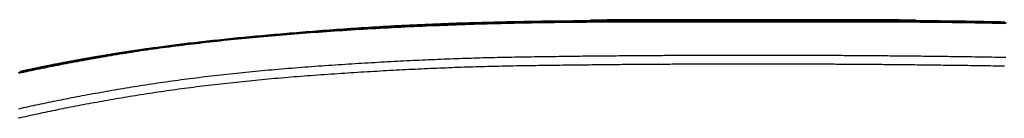
# Model space of a CAD drawing. Extents: x -3000 to 3000, y -1344 to 1332.
# Drawn here: x -2275 to -2242, y 291 to 295 of the extents above; entities that cross this region are included whole.
import ezdxf

# ---------------------------------------------------------------- set-up
doc = ezdxf.new("R2010")
doc.units = 0
doc.header["$LTSCALE"] = 50.8
doc.layers.add('DATA', color=7, linetype='CONTINUOUS')

msp = doc.modelspace()

# ---------------------------------------------------------------- linework, layer by layer
at = {"layer": 'DATA', "color": 7, "linetype": 'CONTINUOUS'}
for p, q in [((-2255.5, 294.517), (-2255.5, 294.487)), ((-2253.7, 294.528), (-2254, 294.527)), ((-2250.866, 294.53), (-2251.732, 294.53)), ((-2250, 294.53), (-2250.866, 294.53)), ((-2249.134, 294.53), (-2250, 294.53)), ((-2248.268, 294.53), (-2249.134, 294.53)), ((-2246, 294.527), (-2246.3, 294.528)), ((-2244.5, 294.517), (-2244.5, 294.487)), ((-2270.212, 293.585), (-2270.229, 293.582))]:
    msp.add_line(p, q, dxfattribs=at)
at = {"layer": 'DATA', "color": 7, "linetype": 'CONTINUOUS', "flags": 128}
for points in [[(-2241.454, 294.424), (-2241.604, 294.428), (-2241.754, 294.431), (-2241.905, 294.435), (-2242.055, 294.438), (-2242.206, 294.441), (-2242.358, 294.444), (-2242.51, 294.447), (-2242.662, 294.449), (-2242.814, 294.452), (-2242.967, 294.454), (-2243.12, 294.456), (-2243.273, 294.459), (-2243.427, 294.46), (-2243.581, 294.462), (-2243.735, 294.464), (-2243.889, 294.465), (-2244.044, 294.467), (-2244.199, 294.468), (-2244.355, 294.469), (-2244.511, 294.47), (-2244.667, 294.471), (-2244.823, 294.471), (-2244.98, 294.472), (-2245.137, 294.472), (-2245.293, 294.473), (-2245.45, 294.473), (-2245.607, 294.473), (-2245.764, 294.474), (-2245.921, 294.474), (-2246.078, 294.474), (-2246.235, 294.475), (-2246.391, 294.475), (-2246.548, 294.475), (-2246.705, 294.476), (-2246.862, 294.476), (-2247.019, 294.476), (-2247.176, 294.476), (-2247.333, 294.477), (-2247.489, 294.477), (-2247.646, 294.477), (-2247.803, 294.477), (-2247.96, 294.477), (-2248.117, 294.477), (-2248.274, 294.478), (-2248.431, 294.478), (-2248.588, 294.478), (-2248.744, 294.478), (-2248.901, 294.478), (-2249.058, 294.478), (-2249.215, 294.478), (-2249.372, 294.478), (-2249.529, 294.478), (-2249.686, 294.478), (-2249.842, 294.478), (-2249.999, 294.478), (-2250.156, 294.478), (-2250.313, 294.478), (-2250.47, 294.478), (-2250.627, 294.478), (-2250.784, 294.478), (-2250.94, 294.478), (-2251.097, 294.478), (-2251.254, 294.478), (-2251.411, 294.478), (-2251.568, 294.478), (-2251.725, 294.478), (-2251.882, 294.478), (-2252.038, 294.477), (-2252.195, 294.477), (-2252.352, 294.477), (-2252.509, 294.477), (-2252.666, 294.477), (-2252.823, 294.476), (-2252.98, 294.476), (-2253.137, 294.476), (-2253.293, 294.476), (-2253.45, 294.475), (-2253.607, 294.475), (-2253.764, 294.475), (-2253.921, 294.475), (-2254.078, 294.474), (-2254.235, 294.474), (-2254.391, 294.474), (-2254.548, 294.473), (-2254.705, 294.473), (-2254.862, 294.472), (-2255.019, 294.472), (-2255.176, 294.472), (-2255.332, 294.471), (-2255.488, 294.47), (-2255.644, 294.469), (-2255.799, 294.468), (-2255.954, 294.467), (-2256.109, 294.466), (-2256.264, 294.464), (-2256.418, 294.463), (-2256.572, 294.461), (-2256.726, 294.459), (-2256.879, 294.457), (-2257.032, 294.455), (-2257.185, 294.452), (-2257.337, 294.45), (-2257.489, 294.447), (-2257.641, 294.444), (-2257.792, 294.441), (-2257.943, 294.438), (-2258.094, 294.435), (-2258.245, 294.432), (-2258.395, 294.428), (-2258.545, 294.425), (-2258.694, 294.421), (-2258.843, 294.417), (-2258.992, 294.413), (-2259.141, 294.409), (-2259.289, 294.404), (-2259.437, 294.4), (-2259.585, 294.395), (-2259.733, 294.39), (-2259.88, 294.385), (-2260.026, 294.38), (-2260.173, 294.375), (-2260.319, 294.37), (-2260.465, 294.364), (-2260.611, 294.358), (-2260.756, 294.353), (-2260.901, 294.347), (-2261.045, 294.34), (-2261.19, 294.334), (-2261.334, 294.328), (-2261.477, 294.321), (-2261.621, 294.315), (-2261.764, 294.308), (-2261.906, 294.301), (-2262.049, 294.294), (-2262.191, 294.287), (-2262.333, 294.279), (-2262.474, 294.272), (-2262.616, 294.264), (-2262.756, 294.256), (-2262.897, 294.248), (-2263.037, 294.24), (-2263.177, 294.232), (-2263.317, 294.223), (-2263.456, 294.215), (-2263.595, 294.206), (-2263.734, 294.197), (-2263.872, 294.188), (-2264.011, 294.179), (-2264.148, 294.17), (-2264.286, 294.16), (-2264.423, 294.151), (-2264.56, 294.141), (-2264.696, 294.131), (-2264.831, 294.122), (-2264.966, 294.112), (-2265.1, 294.101), (-2265.234, 294.091), (-2265.367, 294.081), (-2265.499, 294.07), (-2265.631, 294.06), (-2265.762, 294.049), (-2265.892, 294.038), (-2266.022, 294.027), (-2266.151, 294.016), (-2266.28, 294.005), (-2266.407, 293.994), (-2266.535, 293.983), (-2266.661, 293.971), (-2266.787, 293.96), (-2266.913, 293.948), (-2267.037, 293.936), (-2267.162, 293.924), (-2267.285, 293.912), (-2267.408, 293.9), (-2267.53, 293.888), (-2267.652, 293.875), (-2267.773, 293.863), (-2267.893, 293.85), (-2268.013, 293.838), (-2268.132, 293.825), (-2268.25, 293.812), (-2268.368, 293.799), (-2268.485, 293.786), (-2268.602, 293.773), (-2268.718, 293.759), (-2268.833, 293.746), (-2268.947, 293.732), (-2269.061, 293.719), (-2269.175, 293.705), (-2269.288, 293.691), (-2269.4, 293.677), (-2269.511, 293.663), (-2269.622, 293.649), (-2269.732, 293.634), (-2269.842, 293.62), (-2269.951, 293.605), (-2270.059, 293.59), (-2270.167, 293.576), (-2270.274, 293.561), (-2270.381, 293.546), (-2270.486, 293.531), (-2270.592, 293.515), (-2270.696, 293.5), (-2270.8, 293.485), (-2270.903, 293.469), (-2271.006, 293.453), (-2271.108, 293.438), (-2271.21, 293.422), (-2271.31, 293.406), (-2271.411, 293.39), (-2271.51, 293.373), (-2271.609, 293.357), (-2271.707, 293.34), (-2271.805, 293.324), (-2271.902, 293.307), (-2271.998, 293.29), (-2272.095, 293.274), (-2272.191, 293.257), (-2272.286, 293.24), (-2272.381, 293.223), (-2272.476, 293.206), (-2272.571, 293.189), (-2272.665, 293.171), (-2272.759, 293.154), (-2272.852, 293.137), (-2272.946, 293.119), (-2273.039, 293.102), (-2273.131, 293.084), (-2273.223, 293.067), (-2273.315, 293.049), (-2273.407, 293.031), (-2273.498, 293.014), (-2273.589, 292.996), (-2273.68, 292.978), (-2273.77, 292.96), (-2273.86, 292.942), (-2273.95, 292.924), (-2274.039, 292.905), (-2274.128, 292.887), (-2274.217, 292.869), (-2274.305, 292.851), (-2274.393, 292.832), (-2274.481, 292.814), (-2274.568, 292.795), (-2274.655, 292.777), (-2274.742, 292.758), (-2274.828, 292.739)], [(-2241.461, 294.395), (-2241.61, 294.399), (-2241.76, 294.403), (-2241.911, 294.406), (-2242.062, 294.409), (-2242.213, 294.412), (-2242.364, 294.415), (-2242.516, 294.418), (-2242.667, 294.421), (-2242.82, 294.423), (-2242.972, 294.426), (-2243.125, 294.428), (-2243.278, 294.43), (-2243.432, 294.432), (-2243.586, 294.434), (-2243.74, 294.435), (-2243.894, 294.437), (-2244.049, 294.438), (-2244.204, 294.44), (-2244.359, 294.441), (-2244.515, 294.442), (-2244.671, 294.442), (-2244.827, 294.443), (-2244.984, 294.444), (-2245.141, 294.444), (-2245.298, 294.444), (-2245.454, 294.445), (-2245.611, 294.445), (-2245.768, 294.446), (-2245.925, 294.446), (-2246.081, 294.446), (-2246.238, 294.447), (-2246.395, 294.447), (-2246.552, 294.447), (-2246.708, 294.448), (-2246.865, 294.448), (-2247.022, 294.448), (-2247.179, 294.448), (-2247.335, 294.449), (-2247.492, 294.449), (-2247.649, 294.449), (-2247.806, 294.449), (-2247.962, 294.45), (-2248.119, 294.45), (-2248.276, 294.45), (-2248.433, 294.45), (-2248.589, 294.45), (-2248.746, 294.45), (-2248.903, 294.45), (-2249.06, 294.451), (-2249.216, 294.451), (-2249.373, 294.451), (-2249.53, 294.451), (-2249.687, 294.451), (-2249.843, 294.451), (-2250, 294.451), (-2250.157, 294.451), (-2250.314, 294.451), (-2250.471, 294.451), (-2250.627, 294.451), (-2250.784, 294.451), (-2250.941, 294.451), (-2251.098, 294.45), (-2251.254, 294.45), (-2251.411, 294.45), (-2251.568, 294.45), (-2251.725, 294.45), (-2251.881, 294.45), (-2252.038, 294.45), (-2252.195, 294.449), (-2252.352, 294.449), (-2252.508, 294.449), (-2252.665, 294.449), (-2252.822, 294.449), (-2252.979, 294.448), (-2253.135, 294.448), (-2253.292, 294.448), (-2253.449, 294.447), (-2253.606, 294.447), (-2253.762, 294.447), (-2253.919, 294.446), (-2254.076, 294.446), (-2254.233, 294.446), (-2254.389, 294.445), (-2254.546, 294.445), (-2254.703, 294.445), (-2254.86, 294.444), (-2255.017, 294.444), (-2255.173, 294.443), (-2255.329, 294.442), (-2255.485, 294.442), (-2255.641, 294.441), (-2255.796, 294.44), (-2255.951, 294.438), (-2256.106, 294.437), (-2256.261, 294.435), (-2256.415, 294.434), (-2256.569, 294.432), (-2256.722, 294.43), (-2256.875, 294.428), (-2257.028, 294.426), (-2257.181, 294.423), (-2257.333, 294.421), (-2257.485, 294.418), (-2257.637, 294.415), (-2257.788, 294.412), (-2257.939, 294.409), (-2258.09, 294.406), (-2258.24, 294.403), (-2258.39, 294.399), (-2258.54, 294.396), (-2258.689, 294.392), (-2258.839, 294.388), (-2258.987, 294.384), (-2259.136, 294.379), (-2259.284, 294.375), (-2259.432, 294.371), (-2259.58, 294.366), (-2259.727, 294.361), (-2259.874, 294.356), (-2260.021, 294.351), (-2260.167, 294.346), (-2260.313, 294.34), (-2260.459, 294.335), (-2260.604, 294.329), (-2260.75, 294.324), (-2260.894, 294.318), (-2261.039, 294.311), (-2261.183, 294.305), (-2261.327, 294.299), (-2261.471, 294.292), (-2261.614, 294.286), (-2261.757, 294.279), (-2261.9, 294.272), (-2262.042, 294.265), (-2262.184, 294.258), (-2262.326, 294.25), (-2262.467, 294.243), (-2262.608, 294.235), (-2262.749, 294.227), (-2262.889, 294.219), (-2263.03, 294.211), (-2263.17, 294.203), (-2263.309, 294.195), (-2263.448, 294.186), (-2263.587, 294.177), (-2263.726, 294.169), (-2263.864, 294.16), (-2264.002, 294.151), (-2264.14, 294.141), (-2264.277, 294.132), (-2264.414, 294.123), (-2264.551, 294.113), (-2264.687, 294.103), (-2264.822, 294.093), (-2264.957, 294.083), (-2265.091, 294.073), (-2265.225, 294.063), (-2265.357, 294.053), (-2265.49, 294.042), (-2265.621, 294.032), (-2265.752, 294.021), (-2265.882, 294.01), (-2266.012, 293.999), (-2266.141, 293.988), (-2266.27, 293.977), (-2266.397, 293.966), (-2266.525, 293.955), (-2266.651, 293.943), (-2266.777, 293.932), (-2266.902, 293.92), (-2267.027, 293.909), (-2267.151, 293.897), (-2267.274, 293.885), (-2267.397, 293.873), (-2267.519, 293.86), (-2267.641, 293.848), (-2267.762, 293.836), (-2267.882, 293.823), (-2268.001, 293.81), (-2268.12, 293.798), (-2268.239, 293.785), (-2268.356, 293.772), (-2268.474, 293.759), (-2268.59, 293.746), (-2268.706, 293.732), (-2268.821, 293.719), (-2268.936, 293.705), (-2269.05, 293.692), (-2269.163, 293.678), (-2269.276, 293.664), (-2269.388, 293.65), (-2269.499, 293.636), (-2269.61, 293.622), (-2269.72, 293.607), (-2269.83, 293.593), (-2269.938, 293.579), (-2270.047, 293.564), (-2270.154, 293.549), (-2270.261, 293.534), (-2270.368, 293.519), (-2270.473, 293.504), (-2270.579, 293.489), (-2270.683, 293.474), (-2270.787, 293.458), (-2270.89, 293.443), (-2270.993, 293.427), (-2271.095, 293.411), (-2271.196, 293.395), (-2271.297, 293.379), (-2271.397, 293.363), (-2271.496, 293.347), (-2271.595, 293.331), (-2271.693, 293.314), (-2271.791, 293.298), (-2271.888, 293.281), (-2271.984, 293.265), (-2272.08, 293.248), (-2272.176, 293.231), (-2272.272, 293.214), (-2272.367, 293.197), (-2272.462, 293.18), (-2272.556, 293.163), (-2272.65, 293.146), (-2272.744, 293.128), (-2272.838, 293.111), (-2272.931, 293.094), (-2273.024, 293.076), (-2273.116, 293.059), (-2273.209, 293.041), (-2273.3, 293.024), (-2273.392, 293.006), (-2273.483, 292.988), (-2273.574, 292.97), (-2273.665, 292.952), (-2273.755, 292.935), (-2273.845, 292.917), (-2273.934, 292.898), (-2274.024, 292.88), (-2274.113, 292.862), (-2274.201, 292.844), (-2274.29, 292.826), (-2274.377, 292.807), (-2274.465, 292.789), (-2274.552, 292.77), (-2274.639, 292.752), (-2274.726, 292.733), (-2274.812, 292.714)], [(-2241.496, 294.451), (-2241.639, 294.454), (-2241.782, 294.457), (-2241.926, 294.46), (-2242.07, 294.463), (-2242.216, 294.466), (-2242.361, 294.469), (-2242.508, 294.471), (-2242.655, 294.474), (-2242.803, 294.476), (-2242.951, 294.478), (-2243.1, 294.48), (-2243.249, 294.482), (-2243.399, 294.484), (-2243.55, 294.485), (-2243.702, 294.487), (-2243.854, 294.488), (-2244.006, 294.49), (-2244.159, 294.491), (-2244.313, 294.492), (-2244.468, 294.493), (-2244.623, 294.493), (-2244.779, 294.494), (-2244.935, 294.495), (-2245.092, 294.495), (-2245.249, 294.495), (-2245.406, 294.496), (-2245.564, 294.496), (-2245.721, 294.496), (-2245.878, 294.497), (-2246.035, 294.497), (-2246.193, 294.497), (-2246.35, 294.497), (-2246.507, 294.498), (-2246.664, 294.498), (-2246.822, 294.498), (-2246.979, 294.498), (-2247.136, 294.499), (-2247.293, 294.499), (-2247.451, 294.499), (-2247.608, 294.499), (-2247.765, 294.499), (-2247.922, 294.499), (-2248.08, 294.5), (-2248.237, 294.5), (-2248.394, 294.5), (-2248.551, 294.5), (-2248.709, 294.5), (-2248.866, 294.5), (-2249.023, 294.5), (-2249.18, 294.5), (-2249.338, 294.5), (-2249.495, 294.5), (-2249.652, 294.5), (-2249.809, 294.5), (-2249.967, 294.5), (-2250.124, 294.5), (-2250.281, 294.5), (-2250.438, 294.5), (-2250.596, 294.5), (-2250.753, 294.5), (-2250.91, 294.5), (-2251.067, 294.5), (-2251.225, 294.499), (-2251.382, 294.499), (-2251.539, 294.499), (-2251.696, 294.499), (-2251.854, 294.499), (-2252.011, 294.499), (-2252.168, 294.498), (-2252.325, 294.498), (-2252.483, 294.498), (-2252.64, 294.498), (-2252.797, 294.497), (-2252.954, 294.497), (-2253.112, 294.497), (-2253.269, 294.497), (-2253.426, 294.496), (-2253.583, 294.496), (-2253.741, 294.496), (-2253.898, 294.495), (-2254.055, 294.495), (-2254.212, 294.495), (-2254.37, 294.494), (-2254.527, 294.494), (-2254.684, 294.493), (-2254.841, 294.493), (-2254.999, 294.493), (-2255.156, 294.492), (-2255.313, 294.492), (-2255.469, 294.491), (-2255.625, 294.49), (-2255.78, 294.489), (-2255.934, 294.488), (-2256.088, 294.487), (-2256.242, 294.486), (-2256.394, 294.484), (-2256.546, 294.483), (-2256.697, 294.481), (-2256.848, 294.48), (-2256.998, 294.478), (-2257.148, 294.476), (-2257.297, 294.473), (-2257.445, 294.471), (-2257.593, 294.469), (-2257.74, 294.466), (-2257.886, 294.464), (-2258.032, 294.461), (-2258.177, 294.458), (-2258.322, 294.455), (-2258.466, 294.452), (-2258.609, 294.448), (-2258.752, 294.445), (-2258.894, 294.441), (-2259.035, 294.438), (-2259.176, 294.434), (-2259.317, 294.43), (-2259.456, 294.426), (-2259.595, 294.422), (-2259.734, 294.417), (-2259.871, 294.413), (-2260.009, 294.408), (-2260.145, 294.404), (-2260.281, 294.399), (-2260.416, 294.394), (-2260.551, 294.389), (-2260.685, 294.384), (-2260.819, 294.378), (-2260.951, 294.373), (-2261.084, 294.367), (-2261.215, 294.362), (-2261.346, 294.356), (-2261.477, 294.35), (-2261.606, 294.344), (-2261.735, 294.338), (-2261.864, 294.331), (-2261.992, 294.325), (-2262.119, 294.318), (-2262.246, 294.312), (-2262.372, 294.305), (-2262.497, 294.298), (-2262.622, 294.291), (-2262.746, 294.284), (-2262.87, 294.276), (-2262.993, 294.269), (-2263.115, 294.261), (-2263.237, 294.253), (-2263.358, 294.246), (-2263.478, 294.238), (-2263.598, 294.23), (-2263.717, 294.221), (-2263.836, 294.213), (-2263.954, 294.204), (-2264.071, 294.196), (-2264.188, 294.187), (-2264.304, 294.179), (-2264.42, 294.17), (-2264.535, 294.161), (-2264.649, 294.153), (-2264.763, 294.144), (-2264.876, 294.135), (-2264.988, 294.126), (-2265.1, 294.117), (-2265.211, 294.108), (-2265.322, 294.099), (-2265.431, 294.09), (-2265.541, 294.081), (-2265.649, 294.072), (-2265.757, 294.063), (-2265.865, 294.054), (-2265.972, 294.045), (-2266.078, 294.036), (-2266.183, 294.027), (-2266.288, 294.017), (-2266.393, 294.008), (-2266.496, 293.999), (-2266.599, 293.989), (-2266.702, 293.98), (-2266.804, 293.97), (-2266.905, 293.961), (-2267.006, 293.951), (-2267.105, 293.942), (-2267.205, 293.932), (-2267.304, 293.923), (-2267.402, 293.913), (-2267.499, 293.903), (-2267.596, 293.893), (-2267.692, 293.884), (-2267.788, 293.874), (-2267.883, 293.864), (-2267.977, 293.854), (-2268.071, 293.844), (-2268.164, 293.834), (-2268.257, 293.824), (-2268.348, 293.814), (-2268.44, 293.804), (-2268.53, 293.794), (-2268.62, 293.784), (-2268.71, 293.774), (-2268.798, 293.764), (-2268.887, 293.753), (-2268.974, 293.743), (-2269.061, 293.733), (-2269.147, 293.722), (-2269.233, 293.712), (-2269.318, 293.702), (-2269.402, 293.691), (-2269.486, 293.681), (-2269.569, 293.67), (-2269.652, 293.66), (-2269.734, 293.649), (-2269.815, 293.638), (-2269.896, 293.628), (-2269.976, 293.617), (-2270.055, 293.606), (-2270.134, 293.595), (-2270.212, 293.585), (-2270.212, 293.585)], [(-2270.229, 293.582), (-2270.265, 293.577), (-2270.3, 293.572), (-2270.336, 293.567), (-2270.372, 293.562), (-2270.408, 293.557), (-2270.443, 293.552), (-2270.479, 293.547), (-2270.515, 293.542), (-2270.551, 293.537), (-2270.586, 293.532), (-2270.622, 293.526), (-2270.658, 293.521), (-2270.693, 293.516), (-2270.729, 293.511), (-2270.765, 293.505), (-2270.801, 293.5), (-2270.836, 293.495), (-2270.872, 293.49), (-2270.908, 293.484), (-2270.943, 293.479), (-2270.979, 293.473), (-2271.015, 293.468), (-2271.051, 293.463), (-2271.086, 293.457), (-2271.122, 293.452), (-2271.158, 293.446), (-2271.193, 293.441), (-2271.229, 293.435), (-2271.265, 293.43), (-2271.3, 293.424), (-2271.336, 293.419), (-2271.372, 293.413), (-2271.407, 293.407), (-2271.443, 293.402), (-2271.479, 293.396), (-2271.514, 293.39), (-2271.55, 293.385), (-2271.586, 293.379), (-2271.621, 293.373), (-2271.657, 293.368), (-2271.692, 293.362), (-2271.728, 293.356), (-2271.764, 293.35), (-2271.799, 293.344), (-2271.835, 293.339), (-2271.871, 293.333), (-2271.906, 293.327), (-2271.942, 293.321), (-2271.977, 293.315), (-2272.013, 293.309), (-2272.049, 293.303), (-2272.084, 293.297), (-2272.12, 293.291), (-2272.156, 293.285), (-2272.191, 293.279), (-2272.227, 293.273), (-2272.262, 293.267), (-2272.298, 293.261), (-2272.334, 293.255), (-2272.369, 293.249), (-2272.405, 293.243), (-2272.44, 293.236), (-2272.476, 293.23), (-2272.511, 293.224), (-2272.547, 293.218), (-2272.583, 293.212), (-2272.618, 293.205), (-2272.654, 293.199), (-2272.689, 293.193), (-2272.725, 293.186), (-2272.76, 293.18), (-2272.796, 293.174), (-2272.831, 293.167), (-2272.867, 293.161), (-2272.902, 293.154), (-2272.938, 293.148), (-2272.973, 293.141), (-2273.009, 293.135), (-2273.044, 293.128), (-2273.08, 293.122), (-2273.115, 293.115), (-2273.151, 293.109), (-2273.186, 293.102), (-2273.222, 293.095), (-2273.257, 293.089), (-2273.293, 293.082), (-2273.328, 293.075), (-2273.364, 293.068), (-2273.399, 293.062), (-2273.435, 293.055), (-2273.47, 293.048), (-2273.506, 293.041), (-2273.541, 293.034), (-2273.576, 293.027), (-2273.612, 293.02), (-2273.647, 293.014), (-2273.683, 293.007), (-2273.718, 293), (-2273.753, 292.993), (-2273.789, 292.986), (-2273.824, 292.978), (-2273.86, 292.971), (-2273.895, 292.964), (-2273.93, 292.957), (-2273.966, 292.95), (-2274.001, 292.943), (-2274.037, 292.936), (-2274.072, 292.928), (-2274.107, 292.921), (-2274.143, 292.914), (-2274.178, 292.907), (-2274.213, 292.899), (-2274.249, 292.892), (-2274.284, 292.885), (-2274.319, 292.877), (-2274.355, 292.87), (-2274.39, 292.863), (-2274.425, 292.855), (-2274.461, 292.848), (-2274.496, 292.84), (-2274.531, 292.833), (-2274.566, 292.825), (-2274.602, 292.818), (-2274.637, 292.81), (-2274.672, 292.802), (-2274.708, 292.795), (-2274.743, 292.787), (-2274.778, 292.779), (-2274.778, 292.779)], [(-2241.459, 293.253), (-2241.557, 293.255), (-2241.654, 293.257), (-2241.75, 293.258), (-2241.847, 293.26), (-2241.943, 293.262), (-2242.039, 293.263), (-2242.134, 293.265), (-2242.23, 293.266), (-2242.325, 293.268), (-2242.419, 293.269), (-2242.514, 293.27), (-2242.608, 293.272), (-2242.701, 293.273), (-2242.795, 293.275), (-2242.888, 293.276), (-2242.981, 293.277), (-2243.073, 293.278), (-2243.166, 293.28), (-2243.257, 293.281), (-2243.349, 293.282), (-2243.44, 293.283), (-2243.532, 293.285), (-2243.622, 293.286), (-2243.713, 293.287), (-2243.803, 293.288), (-2243.893, 293.289), (-2243.982, 293.29), (-2244.072, 293.291), (-2244.161, 293.292), (-2244.249, 293.293), (-2244.338, 293.294), (-2244.426, 293.295), (-2244.513, 293.296), (-2244.601, 293.297), (-2244.688, 293.298), (-2244.775, 293.299), (-2244.861, 293.3), (-2244.948, 293.301), (-2245.034, 293.302), (-2245.119, 293.303), (-2245.205, 293.303), (-2245.29, 293.304), (-2245.375, 293.305), (-2245.459, 293.306), (-2245.543, 293.306), (-2245.627, 293.307), (-2245.711, 293.308), (-2245.794, 293.309), (-2245.877, 293.309), (-2245.96, 293.31), (-2246.042, 293.311), (-2246.124, 293.311), (-2246.206, 293.312), (-2246.287, 293.312), (-2246.368, 293.313), (-2246.449, 293.313), (-2246.53, 293.314), (-2246.61, 293.314), (-2246.69, 293.315), (-2246.77, 293.315), (-2246.849, 293.316), (-2246.928, 293.316), (-2247.007, 293.317), (-2247.086, 293.317), (-2247.164, 293.317), (-2247.242, 293.318), (-2247.319, 293.318), (-2247.397, 293.318), (-2247.474, 293.319), (-2247.55, 293.319), (-2247.627, 293.319), (-2247.703, 293.319), (-2247.78, 293.32), (-2247.857, 293.32), (-2247.933, 293.32), (-2248.01, 293.32), (-2248.086, 293.32), (-2248.163, 293.321), (-2248.239, 293.321), (-2248.316, 293.321), (-2248.392, 293.321), (-2248.469, 293.321), (-2248.545, 293.321), (-2248.622, 293.322), (-2248.699, 293.322), (-2248.775, 293.322), (-2248.852, 293.322), (-2248.928, 293.322), (-2249.005, 293.322), (-2249.081, 293.322), (-2249.158, 293.322), (-2249.234, 293.322), (-2249.311, 293.323), (-2249.388, 293.323), (-2249.464, 293.323), (-2249.541, 293.323), (-2249.617, 293.323), (-2249.694, 293.323), (-2249.77, 293.323), (-2249.847, 293.323), (-2249.923, 293.323), (-2250, 293.323), (-2250.076, 293.323), (-2250.153, 293.323), (-2250.23, 293.323), (-2250.306, 293.323), (-2250.383, 293.323), (-2250.459, 293.323), (-2250.536, 293.323), (-2250.612, 293.323), (-2250.689, 293.323), (-2250.765, 293.323), (-2250.842, 293.322), (-2250.919, 293.322), (-2250.995, 293.322), (-2251.072, 293.322), (-2251.148, 293.322), (-2251.225, 293.322), (-2251.301, 293.322), (-2251.378, 293.322), (-2251.454, 293.322), (-2251.531, 293.321), (-2251.607, 293.321), (-2251.684, 293.321), (-2251.761, 293.321), (-2251.837, 293.321), (-2251.914, 293.32), (-2251.99, 293.32), (-2252.067, 293.32), (-2252.143, 293.32), (-2252.22, 293.32), (-2252.296, 293.319), (-2252.373, 293.319), (-2252.45, 293.319), (-2252.526, 293.319), (-2252.603, 293.318), (-2252.681, 293.318), (-2252.758, 293.318), (-2252.836, 293.317), (-2252.914, 293.317), (-2252.993, 293.317), (-2253.071, 293.316), (-2253.151, 293.316), (-2253.23, 293.316), (-2253.31, 293.315), (-2253.39, 293.315), (-2253.47, 293.314), (-2253.551, 293.314), (-2253.631, 293.313), (-2253.713, 293.313), (-2253.794, 293.312), (-2253.876, 293.311), (-2253.958, 293.311), (-2254.04, 293.31), (-2254.123, 293.309), (-2254.206, 293.309), (-2254.289, 293.308), (-2254.373, 293.307), (-2254.457, 293.307), (-2254.541, 293.306), (-2254.625, 293.305), (-2254.71, 293.304), (-2254.795, 293.304), (-2254.881, 293.303), (-2254.966, 293.302), (-2255.052, 293.301), (-2255.138, 293.3), (-2255.225, 293.299), (-2255.312, 293.298), (-2255.399, 293.297), (-2255.486, 293.297), (-2255.574, 293.296), (-2255.662, 293.295), (-2255.751, 293.294), (-2255.839, 293.292), (-2255.928, 293.291), (-2256.018, 293.29), (-2256.107, 293.289), (-2256.197, 293.288), (-2256.287, 293.287), (-2256.378, 293.286), (-2256.468, 293.285), (-2256.559, 293.284), (-2256.651, 293.282), (-2256.742, 293.281), (-2256.834, 293.28), (-2256.927, 293.279), (-2257.019, 293.277), (-2257.112, 293.276), (-2257.205, 293.275), (-2257.298, 293.273), (-2257.392, 293.272), (-2257.486, 293.271), (-2257.581, 293.269), (-2257.675, 293.268), (-2257.77, 293.266), (-2257.865, 293.265), (-2257.961, 293.263), (-2258.057, 293.262), (-2258.153, 293.26), (-2258.249, 293.258), (-2258.346, 293.257), (-2258.443, 293.255), (-2258.54, 293.253), (-2258.638, 293.25), (-2258.736, 293.248), (-2258.834, 293.246), (-2258.933, 293.243), (-2259.031, 293.241), (-2259.13, 293.238), (-2259.23, 293.235), (-2259.329, 293.232), (-2259.429, 293.229), (-2259.53, 293.226), (-2259.63, 293.223), (-2259.731, 293.22), (-2259.832, 293.216), (-2259.934, 293.213), (-2260.036, 293.209), (-2260.138, 293.206), (-2260.24, 293.202), (-2260.343, 293.198), (-2260.445, 293.194), (-2260.549, 293.19), (-2260.652, 293.186), (-2260.756, 293.181), (-2260.86, 293.177), (-2260.965, 293.172), (-2261.069, 293.168), (-2261.174, 293.163), (-2261.28, 293.158), (-2261.385, 293.153), (-2261.491, 293.148), (-2261.597, 293.143), (-2261.704, 293.138), (-2261.811, 293.132), (-2261.918, 293.127), (-2262.025, 293.121), (-2262.133, 293.116), (-2262.241, 293.11), (-2262.349, 293.104), (-2262.458, 293.098), (-2262.566, 293.092), (-2262.676, 293.086), (-2262.785, 293.08), (-2262.895, 293.073), (-2263.005, 293.067), (-2263.115, 293.06), (-2263.226, 293.053), (-2263.337, 293.047), (-2263.448, 293.04), (-2263.559, 293.033), (-2263.671, 293.026), (-2263.783, 293.018), (-2263.896, 293.011), (-2264.008, 293.004), (-2264.121, 292.996), (-2264.235, 292.988), (-2264.348, 292.981), (-2264.462, 292.973), (-2264.576, 292.965), (-2264.691, 292.957), (-2264.805, 292.949), (-2264.92, 292.941), (-2265.033, 292.932), (-2265.147, 292.924), (-2265.26, 292.915), (-2265.373, 292.906), (-2265.486, 292.897), (-2265.598, 292.888), (-2265.71, 292.879), (-2265.821, 292.87), (-2265.933, 292.861), (-2266.044, 292.851), (-2266.154, 292.841), (-2266.265, 292.832), (-2266.375, 292.822), (-2266.485, 292.812), (-2266.594, 292.802), (-2266.703, 292.791), (-2266.812, 292.781), (-2266.92, 292.771), (-2267.029, 292.76), (-2267.136, 292.749), (-2267.244, 292.738), (-2267.351, 292.727), (-2267.458, 292.716), (-2267.565, 292.705), (-2267.671, 292.694), (-2267.777, 292.682), (-2267.882, 292.67), (-2267.988, 292.659), (-2268.093, 292.647), (-2268.197, 292.635), (-2268.302, 292.623), (-2268.406, 292.61), (-2268.51, 292.598), (-2268.613, 292.586), (-2268.716, 292.573), (-2268.819, 292.56), (-2268.921, 292.547), (-2269.024, 292.534), (-2269.125, 292.521), (-2269.227, 292.508), (-2269.328, 292.495), (-2269.429, 292.481), (-2269.53, 292.468), (-2269.63, 292.454), (-2269.73, 292.44), (-2269.829, 292.426), (-2269.929, 292.412), (-2270.028, 292.398), (-2270.126, 292.384), (-2270.225, 292.369), (-2270.323, 292.354), (-2270.421, 292.34), (-2270.518, 292.325), (-2270.615, 292.31), (-2270.712, 292.295), (-2270.808, 292.28), (-2270.905, 292.264), (-2271, 292.249), (-2271.096, 292.233), (-2271.191, 292.218), (-2271.286, 292.202), (-2271.381, 292.186), (-2271.475, 292.17), (-2271.569, 292.154), (-2271.663, 292.138), (-2271.756, 292.121), (-2271.849, 292.105), (-2271.941, 292.089), (-2272.034, 292.072), (-2272.126, 292.056), (-2272.218, 292.039), (-2272.309, 292.023), (-2272.4, 292.006), (-2272.491, 291.989), (-2272.581, 291.973), (-2272.671, 291.956), (-2272.761, 291.939), (-2272.851, 291.922), (-2272.94, 291.905), (-2273.029, 291.888), (-2273.117, 291.871), (-2273.205, 291.853), (-2273.293, 291.836), (-2273.381, 291.819), (-2273.468, 291.801), (-2273.555, 291.784), (-2273.642, 291.766), (-2273.728, 291.749), (-2273.814, 291.731), (-2273.9, 291.714), (-2273.985, 291.696), (-2274.07, 291.678), (-2274.155, 291.66), (-2274.239, 291.642), (-2274.323, 291.624), (-2274.407, 291.606), (-2274.49, 291.588), (-2274.574, 291.57), (-2274.656, 291.552), (-2274.739, 291.533), (-2274.821, 291.515)], [(-2241.512, 292.958), (-2241.609, 292.961), (-2241.705, 292.962), (-2241.801, 292.964), (-2241.897, 292.966), (-2241.993, 292.968), (-2242.088, 292.969), (-2242.183, 292.971), (-2242.278, 292.972), (-2242.372, 292.974), (-2242.466, 292.975), (-2242.56, 292.976), (-2242.653, 292.978), (-2242.746, 292.979), (-2242.839, 292.98), (-2242.932, 292.982), (-2243.024, 292.983), (-2243.116, 292.984), (-2243.208, 292.986), (-2243.299, 292.987), (-2243.39, 292.988), (-2243.481, 292.989), (-2243.571, 292.99), (-2243.662, 292.992), (-2243.751, 292.993), (-2243.841, 292.994), (-2243.93, 292.995), (-2244.019, 292.996), (-2244.108, 292.997), (-2244.197, 292.998), (-2244.285, 292.999), (-2244.372, 293), (-2244.46, 293.001), (-2244.547, 293.002), (-2244.634, 293.003), (-2244.721, 293.004), (-2244.807, 293.005), (-2244.893, 293.006), (-2244.979, 293.007), (-2245.064, 293.008), (-2245.149, 293.008), (-2245.234, 293.009), (-2245.319, 293.01), (-2245.403, 293.011), (-2245.487, 293.012), (-2245.571, 293.012), (-2245.654, 293.013), (-2245.737, 293.014), (-2245.82, 293.014), (-2245.902, 293.015), (-2245.984, 293.016), (-2246.066, 293.016), (-2246.148, 293.017), (-2246.229, 293.018), (-2246.31, 293.018), (-2246.391, 293.019), (-2246.471, 293.019), (-2246.551, 293.02), (-2246.631, 293.02), (-2246.711, 293.021), (-2246.79, 293.021), (-2246.869, 293.022), (-2246.947, 293.022), (-2247.026, 293.023), (-2247.104, 293.023), (-2247.181, 293.023), (-2247.259, 293.024), (-2247.336, 293.024), (-2247.413, 293.024), (-2247.489, 293.025), (-2247.565, 293.025), (-2247.642, 293.025), (-2247.718, 293.025), (-2247.794, 293.026), (-2247.87, 293.026), (-2247.946, 293.026), (-2248.022, 293.026), (-2248.098, 293.026), (-2248.174, 293.027), (-2248.25, 293.027), (-2248.326, 293.027), (-2248.402, 293.027), (-2248.478, 293.027), (-2248.554, 293.028), (-2248.631, 293.028), (-2248.707, 293.028), (-2248.783, 293.028), (-2248.859, 293.028), (-2248.935, 293.028), (-2249.011, 293.028), (-2249.087, 293.028), (-2249.163, 293.028), (-2249.239, 293.029), (-2249.315, 293.029), (-2249.391, 293.029), (-2249.467, 293.029), (-2249.543, 293.029), (-2249.62, 293.029), (-2249.696, 293.029), (-2249.772, 293.029), (-2249.848, 293.029), (-2249.924, 293.029), (-2250, 293.029), (-2250.076, 293.029), (-2250.152, 293.029), (-2250.228, 293.029), (-2250.304, 293.029), (-2250.38, 293.029), (-2250.456, 293.029), (-2250.532, 293.029), (-2250.609, 293.029), (-2250.685, 293.029), (-2250.761, 293.029), (-2250.837, 293.029), (-2250.913, 293.028), (-2250.989, 293.028), (-2251.065, 293.028), (-2251.141, 293.028), (-2251.217, 293.028), (-2251.293, 293.028), (-2251.369, 293.028), (-2251.445, 293.028), (-2251.521, 293.027), (-2251.598, 293.027), (-2251.674, 293.027), (-2251.75, 293.027), (-2251.826, 293.027), (-2251.902, 293.027), (-2251.978, 293.026), (-2252.054, 293.026), (-2252.13, 293.026), (-2252.206, 293.026), (-2252.282, 293.025), (-2252.358, 293.025), (-2252.434, 293.025), (-2252.511, 293.025), (-2252.587, 293.024), (-2252.664, 293.024), (-2252.741, 293.024), (-2252.819, 293.023), (-2252.896, 293.023), (-2252.974, 293.023), (-2253.053, 293.022), (-2253.131, 293.022), (-2253.21, 293.021), (-2253.289, 293.021), (-2253.369, 293.021), (-2253.449, 293.02), (-2253.529, 293.02), (-2253.609, 293.019), (-2253.69, 293.018), (-2253.771, 293.018), (-2253.852, 293.017), (-2253.934, 293.017), (-2254.015, 293.016), (-2254.098, 293.015), (-2254.18, 293.015), (-2254.263, 293.014), (-2254.346, 293.013), (-2254.429, 293.013), (-2254.513, 293.012), (-2254.597, 293.011), (-2254.681, 293.01), (-2254.766, 293.01), (-2254.85, 293.009), (-2254.936, 293.008), (-2255.021, 293.007), (-2255.107, 293.006), (-2255.193, 293.005), (-2255.279, 293.004), (-2255.366, 293.003), (-2255.453, 293.002), (-2255.54, 293.001), (-2255.627, 293), (-2255.715, 292.999), (-2255.803, 292.998), (-2255.892, 292.997), (-2255.98, 292.996), (-2256.069, 292.995), (-2256.159, 292.994), (-2256.248, 292.993), (-2256.338, 292.992), (-2256.428, 292.991), (-2256.519, 292.989), (-2256.61, 292.988), (-2256.701, 292.987), (-2256.792, 292.986), (-2256.884, 292.984), (-2256.976, 292.983), (-2257.068, 292.982), (-2257.161, 292.981), (-2257.253, 292.979), (-2257.347, 292.978), (-2257.44, 292.976), (-2257.534, 292.975), (-2257.628, 292.974), (-2257.722, 292.972), (-2257.817, 292.971), (-2257.912, 292.969), (-2258.007, 292.968), (-2258.103, 292.966), (-2258.198, 292.964), (-2258.295, 292.962), (-2258.391, 292.961), (-2258.488, 292.958), (-2258.585, 292.956), (-2258.682, 292.954), (-2258.78, 292.952), (-2258.877, 292.949), (-2258.976, 292.947), (-2259.074, 292.944), (-2259.173, 292.941), (-2259.272, 292.938), (-2259.371, 292.935), (-2259.471, 292.932), (-2259.571, 292.929), (-2259.671, 292.926), (-2259.772, 292.923), (-2259.873, 292.919), (-2259.974, 292.916), (-2260.075, 292.912), (-2260.177, 292.908), (-2260.279, 292.904), (-2260.381, 292.9), (-2260.484, 292.896), (-2260.587, 292.892), (-2260.69, 292.888), (-2260.793, 292.883), (-2260.897, 292.879), (-2261.001, 292.874), (-2261.105, 292.869), (-2261.21, 292.865), (-2261.315, 292.86), (-2261.42, 292.855), (-2261.526, 292.85), (-2261.632, 292.844), (-2261.738, 292.839), (-2261.844, 292.834), (-2261.951, 292.828), (-2262.058, 292.823), (-2262.165, 292.817), (-2262.273, 292.811), (-2262.381, 292.805), (-2262.489, 292.799), (-2262.597, 292.793), (-2262.706, 292.787), (-2262.815, 292.78), (-2262.925, 292.774), (-2263.034, 292.767), (-2263.144, 292.761), (-2263.254, 292.754), (-2263.365, 292.747), (-2263.476, 292.74), (-2263.587, 292.733), (-2263.698, 292.726), (-2263.81, 292.719), (-2263.922, 292.711), (-2264.034, 292.704), (-2264.147, 292.696), (-2264.26, 292.689), (-2264.373, 292.681), (-2264.487, 292.673), (-2264.6, 292.665), (-2264.714, 292.657), (-2264.828, 292.649), (-2264.941, 292.641), (-2265.054, 292.632), (-2265.166, 292.624), (-2265.278, 292.615), (-2265.39, 292.606), (-2265.502, 292.597), (-2265.613, 292.588), (-2265.724, 292.579), (-2265.835, 292.57), (-2265.945, 292.56), (-2266.055, 292.551), (-2266.165, 292.541), (-2266.274, 292.531), (-2266.383, 292.521), (-2266.492, 292.511), (-2266.6, 292.501), (-2266.708, 292.491), (-2266.816, 292.481), (-2266.924, 292.47), (-2267.031, 292.459), (-2267.138, 292.449), (-2267.244, 292.438), (-2267.351, 292.427), (-2267.456, 292.416), (-2267.562, 292.404), (-2267.667, 292.393), (-2267.772, 292.381), (-2267.877, 292.37), (-2267.981, 292.358), (-2268.085, 292.346), (-2268.189, 292.334), (-2268.293, 292.322), (-2268.396, 292.31), (-2268.498, 292.298), (-2268.601, 292.285), (-2268.703, 292.273), (-2268.805, 292.26), (-2268.907, 292.247), (-2269.008, 292.234), (-2269.109, 292.221), (-2269.209, 292.208), (-2269.31, 292.194), (-2269.409, 292.181), (-2269.509, 292.167), (-2269.608, 292.154), (-2269.708, 292.14), (-2269.806, 292.126), (-2269.905, 292.112), (-2270.003, 292.098), (-2270.1, 292.083), (-2270.198, 292.069), (-2270.295, 292.054), (-2270.392, 292.04), (-2270.488, 292.025), (-2270.585, 292.01), (-2270.681, 291.995), (-2270.776, 291.98), (-2270.871, 291.964), (-2270.966, 291.949), (-2271.061, 291.934), (-2271.155, 291.918), (-2271.249, 291.902), (-2271.343, 291.886), (-2271.436, 291.87), (-2271.529, 291.854), (-2271.622, 291.838), (-2271.715, 291.822), (-2271.807, 291.806), (-2271.899, 291.79), (-2271.99, 291.774), (-2272.081, 291.757), (-2272.172, 291.741), (-2272.263, 291.724), (-2272.353, 291.708), (-2272.443, 291.691), (-2272.532, 291.675), (-2272.622, 291.658), (-2272.71, 291.641), (-2272.799, 291.624), (-2272.887, 291.607), (-2272.975, 291.59), (-2273.063, 291.573), (-2273.15, 291.556), (-2273.238, 291.539), (-2273.324, 291.522), (-2273.411, 291.505), (-2273.497, 291.487), (-2273.583, 291.47), (-2273.668, 291.453), (-2273.753, 291.435), (-2273.838, 291.418), (-2273.923, 291.4), (-2274.007, 291.382), (-2274.091, 291.365), (-2274.174, 291.347), (-2274.257, 291.329), (-2274.34, 291.311), (-2274.423, 291.293), (-2274.505, 291.275), (-2274.587, 291.257), (-2274.669, 291.239), (-2274.75, 291.221), (-2274.831, 291.202)]]:
    msp.add_lwpolyline(points, dxfattribs=at)
at = {"layer": 'DATA', "color": 7, "linetype": 'CONTINUOUS'}
for centre, radius, start, end in [((-2252.873, 3.254), 291.275, 90.22162, 90.51669), ((-2251.889, -315.147), 609.678, 89.985271, 90.170213), ((-2248.111, -315.148), 609.678, 89.829787, 90.014729), ((-2247.127, 3.254), 291.275, 89.48331, 89.77838)]:
    msp.add_arc(centre, radius, start, end, dxfattribs=at)

doc.saveas('drawing.dxf')
